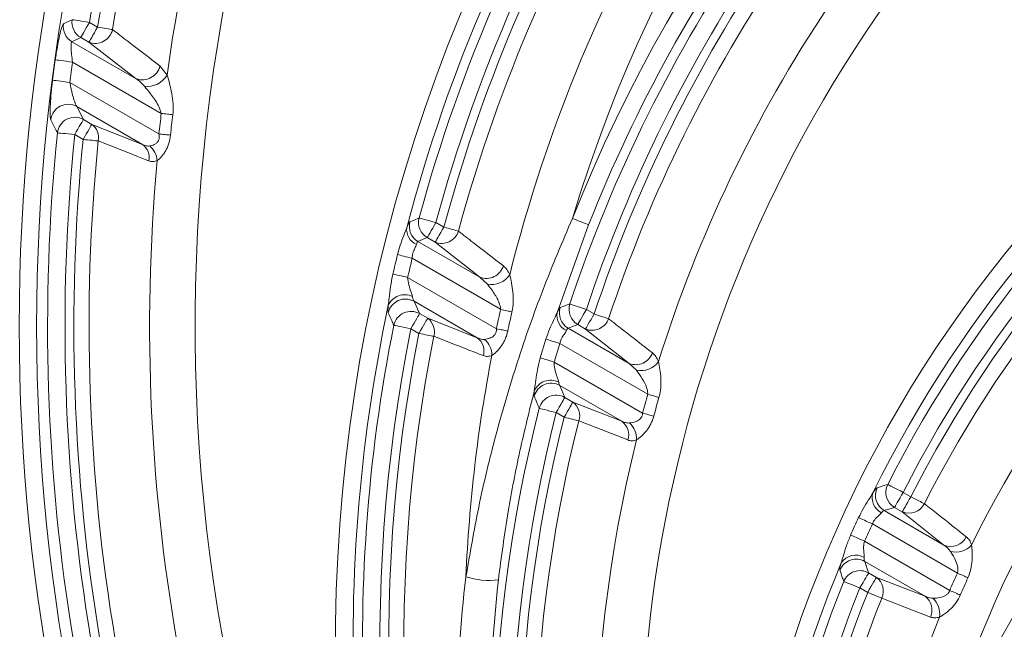
# Model space of a CAD drawing. Units: millimetres. Extents: x -363 to 1824, y 73 to 2266.
# Drawn here: x -97 to 16, y 300 to 370 of the extents above; entities that cross this region are included whole.
import ezdxf

# ---------------------------------------------------------------- set-up
doc = ezdxf.new("R2010")
doc.units = ezdxf.units.MM
doc.header["$LTSCALE"] = 2
doc.layers.add('ACO DIM', color=1, linetype='Continuous')
doc.layers.add('ACO DIM @ 15', color=1, linetype='Continuous')
doc.styles.add('ACO', font='trebuc.ttf', dxfattribs={"width": 0.8})
doc.dimstyles.new('ACO', dxfattribs={"dimtxt": 2.5, "dimasz": 2.5, "dimexe": 1.25, "dimexo": 0.625, "dimtad": 1, "dimdsep": 46, "dimtxsty": 'ACO', "dimblk": 'OBLIQUE', "dimcen": 2.5, "dimclrd": 256, "dimclre": 256, "dimclrt": 256, "dimadec": 0, "dimazin": 0, "dimtfac": 1, "dimtmove": 0, "dimatfit": 3, "dimfxl": 0, "dimlwd": -1, "dimarcsym": 0})

# ---------------------------------------------------------------- blocks, each defined once
blk = doc.blocks.new('_Oblique')
at = {"color": 0, "linetype": 'ByBlock', "lineweight": -2}
blk.add_line((-0.5, -0.5), (0.5, 0.5), dxfattribs=at)
blk = doc.blocks.new('*D9')
at = {"layer": 'ACO DIM', "lineweight": -2, "transparency": 16777216}
for p, q in [((-94.01, 742.22), (-328.68, 742.22)), ((-149.05, 92.32), (-328.68, 92.32))]:
    blk.add_line(p, q, dxfattribs=at)
at = {"layer": 'ACO DIM', "transparency": 16777216}
blk.add_line((-309.93, 742.22), (-309.93, 92.32), dxfattribs=at)
at = {"layer": 'Defpoints', "color": 0, "transparency": 16777216}
for p in [(-84.63, 742.22), (-309.93, 92.32), (-139.67, 92.32)]:
    blk.add_point(p, dxfattribs=at)
at = {"layer": 'ACO DIM', "transparency": 16777216, "xscale": 37.5, "yscale": 37.5, "zscale": 37.5}
for p, rotation in [((-309.93, 742.22), 90), ((-309.93, 92.32), 270)]:
    blk.add_blockref('_Oblique', p, dxfattribs=dict(at, rotation=rotation))
at = {"layer": 'ACO DIM', "transparency": 16777216, "insert": (-338.45, 417.27), "char_height": 37.5, "attachment_point": 5, "rotation": 90, "style": 'ACO'}
blk.add_mtext('650', dxfattribs=at)

msp = doc.modelspace()

# ---------------------------------------------------------------- linework, layer by layer
at = {"color": 7, "linetype": 'Continuous', "lineweight": 0}
for p, q in [((-89.015, 369.464), (-88.076, 368.922)), ((-90.011, 367.738), (-91.004, 367.266)), ((-91.004, 367.266), (-83.662, 363.027)), ((-89.073, 367.196), (-90.011, 367.738)), ((-83.662, 363.027), (-89.073, 367.196)), ((-80.796, 359.072), (-90.935, 364.926)), ((-80.951, 364.506), (-80.138, 363.444)), ((-91.244, 362.61), (-81.058, 356.729)), ((-82.952, 355.522), (-90.455, 359.854)), ((-90.455, 359.854), (-89.699, 358.372)), ((-89.699, 358.372), (-88.737, 357.816)), ((-88.737, 357.816), (-82.952, 355.522)), ((-89.733, 356.091), (-90.695, 356.647)), ((-49.397, 346.59), (-48.49, 346.067)), ((-31.941, 346.33), (-35.543, 336.288)), ((-50.393, 344.865), (-51.449, 344.429)), ((-49.486, 344.341), (-50.393, 344.865)), ((-51.449, 344.429), (-44.362, 340.337)), ((-44.362, 340.337), (-49.486, 344.341)), ((-41.997, 336.672), (-52.107, 342.508)), ((-52.631, 340.317), (-42.481, 334.457)), ((-43.506, 339.542), (-44.362, 340.337)), ((-44.683, 333.428), (-51.9, 337.594)), ((-51.9, 337.594), (-51.264, 336.181)), ((-32.195, 336.659), (-31.3, 336.142)), ((-51.264, 336.181), (-50.338, 335.647)), ((-50.338, 335.647), (-44.683, 333.428)), ((-51.334, 333.921), (-52.26, 334.456)), ((-33.192, 334.934), (-34.283, 334.518)), ((-34.283, 334.518), (-27.293, 330.482)), ((-32.296, 334.417), (-33.192, 334.934)), ((-27.293, 330.482), (-32.296, 334.417)), ((-37.463, 331.134), (-36.815, 333.267)), ((-35.216, 332.756), (-35.879, 330.645)), ((-25.174, 326.958), (-35.216, 332.756)), ((-35.879, 330.645), (-25.771, 324.809)), ((-26.477, 329.711), (-27.293, 330.482)), ((-28.138, 323.875), (-35.239, 327.975)), ((-35.239, 327.975), (-34.659, 326.595)), ((-34.659, 326.595), (-33.748, 326.069)), ((-33.748, 326.069), (-28.138, 323.875)), ((-34.744, 324.343), (-35.656, 324.87)), ((4.026, 315.746), (4.904, 315.239)), ((3.03, 314.021), (1.837, 313.664)), ((1.837, 313.664), (8.686, 309.71)), ((3.908, 313.514), (3.03, 314.021)), ((8.686, 309.71), (3.908, 313.514)), ((10.218, 306.525), (0.495, 312.138)), ((-0.403, 310.163), (9.336, 304.54)), ((6.524, 303.863), (-0.378, 307.848)), ((-0.378, 307.848), (0.07, 306.544)), ((0.07, 306.544), (0.956, 306.032)), ((0.956, 306.032), (6.524, 303.863)), ((-0.04, 304.307), (-0.926, 304.818))]:
    msp.add_line(p, q, dxfattribs=at)
at = {"color": 7, "linetype": 'Continuous', "lineweight": 0, "flags": 128}
for points in [[(-91.975, 369.303), (-91.594, 369.487), (-90.982, 369.781)], [(-90.982, 369.781), (-90.917, 369.771), (-90.786, 369.75), (-90.595, 369.719), (-90.349, 369.679), (-90.058, 369.632), (-89.731, 369.579), (-89.379, 369.523), (-89.015, 369.464)], [(-90.011, 367.738), (-89.978, 367.796), (-89.912, 367.91), (-89.815, 368.078), (-89.691, 368.294), (-89.543, 368.549), (-89.378, 368.836), (-89.2, 369.144), (-89.015, 369.464)], [(-88.076, 368.922), (-88.261, 368.603), (-88.439, 368.294), (-88.605, 368.007), (-88.752, 367.752), (-88.876, 367.536), (-88.973, 367.369), (-89.04, 367.254), (-89.073, 367.196)], [(-88.076, 368.922), (-87.819, 368.881), (-87.565, 368.84), (-87.321, 368.801), (-87.089, 368.764), (-86.874, 368.73), (-86.68, 368.699), (-86.51, 368.672), (-86.366, 368.649)], [(-90.935, 364.926), (-91.3, 364.976), (-91.653, 365.025), (-91.981, 365.071), (-92.273, 365.112), (-92.52, 365.146), (-92.712, 365.173), (-92.843, 365.191), (-92.908, 365.2)], [(-91.244, 362.61), (-91.61, 362.657), (-91.963, 362.703), (-92.292, 362.745), (-92.585, 362.782), (-92.831, 362.814), (-93.024, 362.838), (-93.155, 362.855), (-93.221, 362.864)], [(-89.699, 358.372), (-89.732, 358.315), (-89.798, 358.2), (-89.895, 358.032), (-90.019, 357.817), (-90.167, 357.561), (-90.332, 357.274), (-90.511, 356.966), (-90.695, 356.647)], [(-79.482, 358.917), (-79.622, 358.934), (-79.771, 358.951), (-79.929, 358.97), (-80.093, 358.989), (-80.264, 359.009), (-80.439, 359.03), (-80.616, 359.051), (-80.796, 359.072)], [(-90.695, 356.647), (-91.062, 356.684), (-91.416, 356.719), (-91.746, 356.753), (-92.039, 356.782), (-92.287, 356.807), (-92.48, 356.827), (-92.611, 356.84), (-92.677, 356.847)], [(-88.737, 357.816), (-88.77, 357.759), (-88.836, 357.644), (-88.933, 357.477), (-89.057, 357.261), (-89.205, 357.006), (-89.37, 356.719), (-89.548, 356.41), (-89.733, 356.091)], [(-88.009, 355.921), (-88.154, 355.935), (-88.325, 355.952), (-88.521, 355.971), (-88.738, 355.993), (-88.971, 356.016), (-89.218, 356.04), (-89.473, 356.065), (-89.733, 356.091)], [(-79.742, 356.589), (-79.882, 356.604), (-80.032, 356.62), (-80.189, 356.637), (-80.354, 356.654), (-80.525, 356.673), (-80.7, 356.691), (-80.878, 356.71), (-81.058, 356.729)], [(-52.377, 346.671), (-51.971, 346.841), (-51.319, 347.114)], [(-51.319, 347.114), (-51.255, 347.097), (-51.128, 347.062), (-50.941, 347.011), (-50.701, 346.945), (-50.416, 346.868), (-50.096, 346.781), (-49.753, 346.687), (-49.397, 346.59)], [(-33.794, 347.063), (-33.451, 346.927), (-33.119, 346.796), (-32.811, 346.674), (-32.537, 346.566), (-32.306, 346.474), (-32.125, 346.403), (-32.002, 346.354), (-31.941, 346.33)], [(-49.397, 346.59), (-49.581, 346.271), (-49.76, 345.963), (-49.925, 345.676), (-50.073, 345.42), (-50.197, 345.205), (-50.294, 345.037), (-50.36, 344.922), (-50.393, 344.865)], [(-48.49, 346.067), (-48.674, 345.747), (-48.852, 345.439), (-49.018, 345.152), (-49.166, 344.896), (-49.29, 344.681), (-49.387, 344.513), (-49.453, 344.399), (-49.486, 344.341)], [(-48.49, 346.067), (-48.238, 345.998), (-47.99, 345.931), (-47.751, 345.867), (-47.525, 345.805), (-47.315, 345.748), (-47.125, 345.697), (-46.958, 345.652), (-46.818, 345.614)], [(-52.107, 342.508), (-52.361, 342.571), (-52.61, 342.632), (-52.851, 342.691), (-53.078, 342.747), (-53.29, 342.798), (-53.481, 342.845), (-53.648, 342.886), (-53.789, 342.921)], [(-52.631, 340.317), (-52.885, 340.376), (-53.135, 340.434), (-53.376, 340.49), (-53.605, 340.543), (-53.817, 340.592), (-54.008, 340.637), (-54.176, 340.676), (-54.318, 340.709)], [(-40.707, 336.381), (-40.844, 336.412), (-40.991, 336.445), (-41.146, 336.48), (-41.308, 336.516), (-41.475, 336.554), (-41.647, 336.592), (-41.821, 336.632), (-41.997, 336.672)], [(-35.179, 336.866), (-34.76, 337.029), (-34.085, 337.29)], [(-34.085, 337.29), (-34.022, 337.269), (-33.897, 337.227), (-33.713, 337.166), (-33.477, 337.087), (-33.197, 336.993), (-32.883, 336.889), (-32.545, 336.776), (-32.195, 336.659)], [(-32.195, 336.659), (-32.38, 336.34), (-32.558, 336.031), (-32.724, 335.744), (-32.871, 335.489), (-32.995, 335.273), (-33.092, 335.106), (-33.158, 334.991), (-33.192, 334.934)], [(-51.264, 336.181), (-51.297, 336.124), (-51.363, 336.009), (-51.46, 335.842), (-51.584, 335.626), (-51.732, 335.371), (-51.897, 335.084), (-52.075, 334.775), (-52.26, 334.456)], [(-50.338, 335.647), (-50.371, 335.589), (-50.437, 335.475), (-50.534, 335.307), (-50.658, 335.091), (-50.806, 334.836), (-50.971, 334.549), (-51.149, 334.241), (-51.334, 333.921)], [(-31.3, 336.142), (-31.485, 335.823), (-31.663, 335.514), (-31.828, 335.228), (-31.976, 334.972), (-32.1, 334.757), (-32.197, 334.589), (-32.263, 334.474), (-32.296, 334.417)], [(-31.3, 336.142), (-31.053, 336.06), (-30.809, 335.979), (-30.574, 335.901), (-30.351, 335.827), (-30.145, 335.758), (-29.958, 335.696), (-29.795, 335.642), (-29.657, 335.596)], [(-52.26, 334.456), (-52.621, 334.528), (-52.971, 334.598), (-53.295, 334.663), (-53.585, 334.721), (-53.829, 334.77), (-54.019, 334.808), (-54.148, 334.834), (-54.214, 334.847)], [(-41.187, 334.183), (-41.325, 334.212), (-41.472, 334.243), (-41.627, 334.276), (-41.79, 334.311), (-41.958, 334.346), (-42.13, 334.383), (-42.305, 334.42), (-42.481, 334.457)], [(-49.635, 333.585), (-49.777, 333.613), (-49.947, 333.647), (-50.139, 333.685), (-50.353, 333.727), (-50.583, 333.773), (-50.826, 333.821), (-51.078, 333.871), (-51.334, 333.921)], [(-35.216, 332.756), (-35.452, 332.832), (-35.685, 332.906), (-35.911, 332.978), (-36.126, 333.047), (-36.327, 333.111), (-36.51, 333.17), (-36.674, 333.222), (-36.815, 333.267)], [(-35.879, 330.645), (-36.112, 330.717), (-36.341, 330.788), (-36.564, 330.857), (-36.776, 330.922), (-36.975, 330.983), (-37.157, 331.04), (-37.321, 331.09), (-37.463, 331.134)], [(-34.659, 326.595), (-34.693, 326.538), (-34.759, 326.423), (-34.856, 326.255), (-34.98, 326.04), (-35.128, 325.784), (-35.293, 325.497), (-35.471, 325.189), (-35.656, 324.87)], [(-23.902, 326.595), (-24.037, 326.634), (-24.182, 326.675), (-24.334, 326.719), (-24.494, 326.764), (-24.659, 326.812), (-24.828, 326.86), (-25, 326.909), (-25.174, 326.958)], [(-35.656, 324.87), (-36.013, 324.96), (-36.358, 325.048), (-36.679, 325.13), (-36.965, 325.202), (-37.206, 325.263), (-37.394, 325.311), (-37.522, 325.344), (-37.587, 325.36)], [(-33.748, 326.069), (-33.781, 326.011), (-33.847, 325.897), (-33.944, 325.729), (-34.069, 325.514), (-34.216, 325.258), (-34.382, 324.971), (-34.56, 324.663), (-34.744, 324.343)], [(-33.065, 323.92), (-33.206, 323.955), (-33.373, 323.998), (-33.564, 324.046), (-33.775, 324.099), (-34.002, 324.156), (-34.242, 324.217), (-34.491, 324.28), (-34.744, 324.343)], [(-24.494, 324.464), (-24.63, 324.501), (-24.775, 324.54), (-24.928, 324.582), (-25.088, 324.625), (-25.254, 324.67), (-25.424, 324.716), (-25.597, 324.762), (-25.771, 324.809)], [(-27.452, 321.734), (-29.327, 322.464), (-33.065, 323.92)], [(2.249, 316.647), (2.308, 316.617), (2.426, 316.558), (2.599, 316.47), (2.821, 316.357), (3.084, 316.224), (3.38, 316.074), (3.697, 315.913), (4.026, 315.746)], [(4.026, 315.746), (3.842, 315.427), (3.664, 315.119), (3.498, 314.832), (3.351, 314.576), (3.226, 314.361), (3.129, 314.193), (3.063, 314.078), (3.03, 314.021)], [(4.904, 315.239), (4.72, 314.92), (4.542, 314.612), (4.376, 314.325), (4.229, 314.069), (4.104, 313.854), (4.008, 313.686), (3.941, 313.571), (3.908, 313.514)], [(4.904, 315.239), (5.137, 315.121), (5.366, 315.005), (5.587, 314.894), (5.796, 314.788), (5.991, 314.689), (6.166, 314.6), (6.32, 314.522), (6.45, 314.457)], [(0.495, 312.138), (0.259, 312.248), (0.026, 312.356), (-0.199, 312.46), (-0.412, 312.559), (-0.609, 312.651), (-0.787, 312.734), (-0.944, 312.806), (-1.076, 312.867)], [(-0.403, 310.163), (-0.641, 310.269), (-0.876, 310.374), (-1.102, 310.474), (-1.316, 310.57), (-1.515, 310.658), (-1.695, 310.738), (-1.852, 310.808), (-1.985, 310.867)], [(0.07, 306.544), (0.037, 306.487), (-0.029, 306.372), (-0.126, 306.204), (-0.251, 305.989), (-0.398, 305.733), (-0.564, 305.446), (-0.742, 305.138), (-0.926, 304.818)], [(11.422, 305.977), (11.294, 306.035), (11.158, 306.098), (11.013, 306.163), (10.862, 306.232), (10.706, 306.303), (10.545, 306.376), (10.383, 306.45), (10.218, 306.525)], [(-0.926, 304.818), (-1.268, 304.956), (-1.599, 305.089), (-1.906, 305.212), (-2.18, 305.322), (-2.411, 305.414), (-2.591, 305.487), (-2.714, 305.536), (-2.775, 305.561)], [(0.956, 306.032), (0.923, 305.975), (0.857, 305.86), (0.76, 305.693), (0.635, 305.477), (0.488, 305.222), (0.322, 304.935), (0.144, 304.626), (-0.04, 304.307)], [(1.568, 303.663), (1.433, 303.717), (1.273, 303.782), (1.09, 303.855), (0.888, 303.935), (0.67, 304.023), (0.44, 304.115), (0.202, 304.21), (-0.04, 304.307)], [(10.55, 304.013), (10.421, 304.069), (10.283, 304.129), (10.137, 304.192), (9.985, 304.259), (9.827, 304.327), (9.666, 304.397), (9.502, 304.468), (9.336, 304.54)], [(7.135, 301.494), (5.272, 302.22), (1.568, 303.663)]]:
    msp.add_lwpolyline(points, dxfattribs=at)
at = {"color": 7, "linetype": 'Continuous', "lineweight": 0}
for radius in [223.407, 221.415]:
    msp.add_circle((126.368, 334.719), radius, dxfattribs=at)
for centre, radius, start, end in [((126.368, 334.719), 203.298, 98.73135, 211.14321), ((126.368, 334.719), 236.154, 138.49582, 238.89101), ((126.368, 334.719), 218.167, 134.39024, 170.83616), ((126.368, 334.719), 217.155, 134.4588, 170.93788), ((126.368, 334.719), 215.423, 134.4588, 170.93788), ((126.368, 334.719), 230.162, 138.49582, 238.89101), ((126.368, 298.719), 187.232, 338.32866, 201.67134), ((126.368, 334.719), 208.494, 134.54433, 172.08094), ((126.368, 298.719), 167.298, 97.04774, 163.20391), ((126.368, 283.719), 172.232, 93.58332, 158.42125), ((126.368, 298.719), 185.24, 130.87339, 165.21012), ((126.368, 298.719), 184.16, 131.46845, 164.76443), ((126.368, 298.719), 182.167, 131.46845, 164.76443), ((126.368, 283.719), 152.298, 97.74595, 205.01971), ((126.368, 298.719), 181.155, 131.53343, 164.84885), ((126.368, 298.719), 179.423, 131.53343, 164.84885), ((126.368, 298.719), 172.494, 131.51972, 165.94091), ((126.368, 283.719), 170.24, 129.258, 158.42125), ((126.368, 283.719), 169.16, 129.89272, 161.53719), ((126.368, 283.719), 167.167, 129.89272, 161.53719), ((126.368, 283.719), 166.155, 129.95363, 161.60848), ((126.368, 283.719), 164.423, 129.95363, 161.60848), ((126.368, 283.719), 157.494, 129.87015, 162.64647), ((126.368, 253.719), 142.232, 345.99901, 194.00099), ((126.368, 253.719), 122.298, 99.66242, 166.82694), ((-89.989, 369), 2.009, 171.32434, 239.67544), ((-88.997, 369.473), 2.009, 171.16315, 239.67288), ((-88.367, 369.13), 2.058, 249.95022, 346.49499), ((126.368, 253.719), 140.24, 125.00776, 153.77651), ((126.368, 253.719), 139.16, 125.74055, 153.11486), ((126.368, 334.719), 221.385, 172.08617, 172.69619), ((126.368, 334.719), 219.392, 172.08617, 172.69619), ((126.368, 253.719), 137.167, 125.74055, 153.11486), ((126.368, 238.219), 126.732, 20.01245, 159.98755), ((-82.961, 364.966), 2.061, 250.11947, 347.1206), ((126.368, 253.719), 136.155, 125.78339, 153.13805), ((-82.39, 364.779), 2.617, 262.75009, 329.33031), ((126.368, 253.719), 134.423, 125.78339, 153.13805), ((-91.434, 358.095), 2.013, 60.88997, 172.97579), ((-90.678, 356.613), 2.013, 60.89969, 173.33231), ((126.368, 334.719), 208.59, 173.29547, 173.94294), ((126.368, 334.719), 207.267, 173.29547, 173.94294), ((126.368, 334.719), 220.16, 174.23157, 204.66099), ((-89.819, 356.314), 1.852, 347.73846, 54.24383), ((126.368, 253.719), 127.494, 125.45908, 153.94003), ((126.368, 334.719), 218.167, 174.23157, 204.66099), ((126.368, 334.719), 217.155, 174.35189, 204.78372), ((126.368, 334.719), 215.423, 174.35189, 204.78372), ((-84.032, 354.022), 1.848, 348.08068, 54.25683), ((-83.629, 353.511), 2.373, 4.22612, 50.55415), ((126.368, 334.719), 208.494, 174.78062, 206.31265), ((-49.377, 346.598), 2.009, 165.1357, 239.62869), ((-50.887, 345.804), 1.859, 173.77006, 246.84833), ((-50.433, 346.163), 2.009, 165.35179, 239.631), ((-48.754, 346.24), 2.035, 248.91829, 342.08797), ((126.368, 298.719), 185.5, 166.21459, 166.91711), ((126.368, 298.719), 183.768, 166.21459, 166.91711), ((-43.633, 342.24), 2.038, 249.04592, 342.69524), ((-43.074, 342.065), 2.56, 260.27274, 325.66823), ((-52.882, 335.838), 2.012, 60.77314, 167.51875), ((-52.979, 336.285), 2.053, 64.17499, 155.26436), ((126.368, 298.719), 185.24, 168.02815, 198.33505), ((126.368, 298.719), 172.59, 167.29681, 168.0493), ((-33.266, 336.252), 2.009, 162.18438, 239.60447), ((-32.175, 336.667), 2.009, 161.93434, 239.6032), ((-52.246, 334.425), 2.012, 60.78065, 167.90564), ((-51.446, 334.118), 1.888, 343.58319, 54.05967), ((126.368, 298.719), 171.267, 167.29681, 168.0493), ((-33.678, 335.958), 1.894, 169.96297, 245.09125), ((-31.554, 336.298), 2.023, 248.45108, 339.68211), ((126.368, 298.719), 184.16, 168.6865, 197.58286), ((126.368, 298.719), 182.167, 168.6865, 197.58286), ((126.368, 298.719), 181.155, 168.79486, 197.68439), ((126.368, 298.719), 179.423, 168.79486, 197.68439), ((-45.789, 331.901), 1.886, 343.85026, 54.07331), ((-45.388, 331.425), 2.387, 359.64642, 49.42902), ((126.368, 298.719), 172.494, 169.0751, 177.55002), ((-26.552, 332.368), 2.026, 248.55741, 340.25742), ((-25.997, 332.199), 2.534, 259.07037, 323.57593), ((-36.223, 326.22), 2.012, 60.71901, 164.62282), ((-36.29, 326.527), 2.036, 62.8197, 156.36029), ((-35.643, 324.84), 2.012, 60.72683, 165.02265), ((126.368, 283.719), 157.59, 164.07491, 164.88589), ((126.368, 283.719), 156.267, 164.07491, 164.88589), ((126.368, 283.719), 169.16, 165.74936, 193.8547), ((-34.869, 324.529), 1.905, 341.34637, 53.93154), ((126.368, 283.719), 167.167, 165.74936, 193.8547), ((126.368, 283.719), 166.155, 165.84786, 193.94084), ((126.368, 283.719), 164.423, 165.84786, 193.94084), ((-29.258, 322.336), 1.903, 341.55294, 53.94297), ((-28.857, 321.877), 2.396, 357.23242, 48.78954), ((126.368, 283.719), 157.494, 166.02221, 195.36393), ((4.049, 315.753), 2.01, 153.58994, 239.52514), ((2.413, 315.13), 1.934, 163.24211, 243.14072), ((2.856, 315.397), 2.01, 153.94187, 239.52897), ((4.672, 315.353), 1.991, 247.45061, 333.25892), ((126.368, 253.719), 140.5, 155.10324, 155.99917), ((126.368, 253.719), 138.768, 155.10324, 155.99917), ((9.448, 311.551), 1.993, 247.50595, 333.67602), ((10.002, 311.397), 2.478, 256.24511, 317.69521), ((-1.413, 306.573), 1.996, 60.45905, 146.52746), ((126.368, 253.719), 140.24, 157.37302, 185.24788), ((-1.365, 306.096), 2.011, 60.60273, 157.09215), ((-0.917, 304.792), 2.011, 60.6078, 157.5201), ((126.368, 253.719), 127.59, 155.5517, 156.52697), ((-43.389, 314.034), 8.35, 252.00209, 277.75162), ((126.368, 253.719), 139.16, 158.128, 184.19334), ((-0.2, 304.47), 1.943, 335.46735, 53.49598), ((126.368, 253.719), 126.267, 155.5517, 156.52697), ((126.368, 253.719), 137.167, 158.128, 184.19334), ((126.368, 253.719), 136.155, 158.18886, 184.22458), ((126.368, 253.719), 134.423, 158.18886, 184.22458), ((5.367, 302.301), 1.944, 335.45019, 53.49379), ((5.77, 301.873), 2.423, 351.0307, 46.96154), ((126.368, 253.719), 127.494, 157.99216, 180.5824)]:
    msp.add_arc(centre, radius, start, end, dxfattribs=at)
msp.add_ellipse((137.551, 334.719), major_axis=(253.862, 0), ratio=0.9986258, start_param=2.7458573, end_param=3.537328, dxfattribs=at)
for points, knots in [([(-91.83, 431.233), (-93.361, 427.57), (-94.817, 423.843), (-97.562, 416.278), (-98.851, 412.439), (-100.657, 406.592), (-101.238, 404.625), (-102.352, 400.676), (-102.885, 398.693), (-104.412, 392.722), (-105.334, 388.71), (-107.805, 376.578), (-109.063, 368.364), (-110.336, 355.843), (-110.658, 351.636), (-110.98, 345.274), (-111.061, 343.141), (-111.168, 338.886), (-111.195, 336.763), (-111.192, 326.175), (-110.76, 317.782), (-109.072, 301.142), (-107.815, 292.896), (-105.731, 282.68), (-105.288, 280.64), (-104.358, 276.596), (-103.87, 274.589), (-102.337, 268.61), (-101.225, 264.681), (-97.632, 253.059), (-94.892, 245.53), (-91.83, 238.205)], [0, 0, 0, 0, 0.0625, 0.0625, 0.125, 0.125, 0.15625, 0.15625, 0.1875, 0.1875, 0.25, 0.25, 0.375, 0.375, 0.4375, 0.4375, 0.46875, 0.46875, 0.5, 0.5, 0.625, 0.625, 0.75, 0.75, 0.78125, 0.78125, 0.8125, 0.8125, 0.875, 0.875, 1, 1, 1, 1]), ([(-92.908, 365.2), (-92.834, 365.698), (-92.685, 366.695), (-92.425, 367.993), (-92.188, 368.9), (-92.045, 369.249), (-91.988, 369.293), (-91.975, 369.303)], [0, 0, 0, 0, 0.2459475, 0.4919719, 0.7226881, 0.9361667, 1, 1, 1, 1]), ([(-86.366, 368.649), (-85.785, 368.204), (-83.985, 366.825), (-82.176, 365.443), (-80.951, 364.506)], [0, 0, 0, 0, 0.3227707, 1, 1, 1, 1]), ([(-91.004, 367.266), (-91.013, 367.263), (-91.05, 367.249), (-91.078, 367.152), (-91.107, 366.92), (-91.114, 366.53), (-91.059, 365.78), (-90.977, 365.215), (-90.935, 364.926)], [0, 0, 0, 0, 0.0594741, 0.2366317, 0.2586669, 0.4814917, 0.7340527, 1, 1, 1, 1]), ([(-93.432, 358.341), (-93.458, 358.451), (-93.511, 358.672), (-93.512, 359.542), (-93.448, 360.726), (-93.339, 361.906), (-93.248, 362.64), (-93.221, 362.864)], [0, 0, 0, 0, 0.21140336, 0.42279222, 0.64841586, 0.89284392, 1, 1, 1, 1]), ([(-91.244, 362.61), (-91.22, 362.478), (-91.141, 362.04), (-90.985, 361.344), (-90.788, 360.631), (-90.601, 360.088), (-90.502, 359.93), (-90.455, 359.854)], [0, 0, 0, 0, 0.11157488, 0.36747274, 0.59898221, 0.8058634, 1, 1, 1, 1]), ([(-80.138, 363.444), (-80.032, 363.137), (-79.932, 362.8), (-79.747, 362.085), (-79.664, 361.71), (-79.531, 360.943), (-79.479, 360.544), (-79.43, 359.736), (-79.433, 359.328), (-79.482, 358.917)], [0, 0, 0, 0, 0.25, 0.25, 0.5, 0.5, 0.75, 0.75, 1, 1, 1, 1]), ([(-80.796, 359.072), (-80.905, 359.391), (-81.189, 360.223), (-81.941, 361.245), (-82.487, 361.902), (-82.72, 362.183)], [0, 0, 0, 0, 0.2631109, 0.6849883, 1, 1, 1, 1]), ([(-92.677, 356.847), (-92.774, 357.037), (-93.026, 357.536), (-93.277, 358.033), (-93.432, 358.341)], [0, 0, 0, 0, 0.3815633, 1, 1, 1, 1]), ([(-82.224, 353.641), (-82.863, 353.893), (-84.793, 354.653), (-86.72, 355.413), (-88.009, 355.921)], [0, 0, 0, 0, 0.3313106, 1, 1, 1, 1]), ([(-82.121, 355.343), (-81.945, 355.381), (-81.679, 355.438), (-81.365, 355.646), (-81.181, 355.842), (-81.08, 356.034), (-81.014, 356.315), (-81.021, 356.537), (-81.052, 356.7), (-81.058, 356.729)], [0, 0, 0, 0, 0.322688, 0.4887439, 0.5769009, 0.7179569, 0.7831497, 0.9618404, 1, 1, 1, 1]), ([(-79.742, 356.589), (-79.776, 356.27), (-79.837, 355.956), (-79.976, 355.503), (-80.029, 355.357), (-80.149, 355.076), (-80.217, 354.939), (-80.362, 354.683), (-80.438, 354.563), (-80.598, 354.338), (-80.682, 354.233), (-80.935, 353.948), (-81.103, 353.797), (-81.262, 353.686)], [0, 0, 0, 0, 0.25, 0.25, 0.375, 0.375, 0.5, 0.5, 0.625, 0.625, 0.75, 0.75, 1, 1, 1, 1]), ([(-82.952, 355.522), (-82.814, 355.456), (-82.674, 355.402), (-82.396, 355.337), (-82.258, 355.324), (-82.121, 355.343)], [0, 0, 0, 0, 0.5, 0.5, 1, 1, 1, 1]), ([(-81.262, 353.686), (-81.425, 353.602), (-81.587, 353.561), (-81.908, 353.549), (-82.069, 353.579), (-82.224, 353.641)], [0, 0, 0, 0, 0.5, 0.5, 1, 1, 1, 1]), ([(-45.969, 306.093), (-45.512, 308.739), (-44.571, 314.19), (-42.579, 322.417), (-40.122, 330.739), (-37.235, 338.986), (-34.941, 344.37), (-33.794, 347.063)], [0, 0, 0, 0, 0.1897001, 0.3907625, 0.5918566, 0.7959264, 1, 1, 1, 1]), ([(-53.789, 342.921), (-53.693, 343.279), (-53.49, 344.035), (-53.078, 345.085), (-52.843, 345.715), (-52.735, 346.006)], [0, 0, 0, 0, 0.32661722, 0.68930579, 1, 1, 1, 1]), ([(-52.735, 346.006), (-52.711, 346.067), (-52.592, 346.36), (-52.463, 346.608), (-52.396, 346.657), (-52.377, 346.671)], [0, 0, 0, 0, 0.1592784, 0.7681099, 1, 1, 1, 1]), ([(-46.818, 345.614), (-46.26, 345.18), (-45.7, 344.746), (-45.141, 344.312), (-43.992, 343.42), (-42.84, 342.528), (-41.687, 341.634)], [0, 0, 0, 0, 0.004, 0.004, 0.004, 0.012217231, 0.012217231, 0.012217231, 0.012217231]), ([(-51.618, 344.095), (-51.674, 343.957), (-51.786, 343.679), (-52.064, 343.13), (-52.093, 342.706), (-52.107, 342.508)], [0, 0, 0, 0, 0.3469165, 0.6949336, 1, 1, 1, 1]), ([(-51.449, 344.429), (-51.478, 344.427), (-51.507, 344.397), (-51.564, 344.285), (-51.593, 344.201), (-51.618, 344.095)], [0, 0, 0, 0, 0.5, 0.5, 1, 1, 1, 1]), ([(-41.687, 341.634), (-41.54, 341.52), (-41.406, 341.377), (-41.164, 341.039), (-41.055, 340.844), (-40.96, 340.622)], [0, 0, 0, 0, 0.5, 0.5, 1, 1, 1, 1]), ([(-54.843, 337.143), (-54.809, 337.411), (-54.723, 338.079), (-54.601, 339.303), (-54.415, 340.227), (-54.318, 340.709)], [0, 0, 0, 0, 0.2424794, 0.6050242, 1, 1, 1, 1]), ([(-52.631, 340.317), (-52.596, 340.026), (-52.524, 339.432), (-52.243, 338.692), (-52.131, 338.297), (-52.085, 338.132)], [0, 0, 0, 0, 0.3591638, 0.7334956, 1, 1, 1, 1]), ([(-40.96, 340.622), (-40.88, 340.338), (-40.808, 340.024), (-40.685, 339.356), (-40.634, 339.001), (-40.569, 338.277), (-40.553, 337.901), (-40.58, 337.141), (-40.621, 336.76), (-40.707, 336.381)], [0, 0, 0, 0, 0.25, 0.25, 0.5, 0.5, 0.75, 0.75, 1, 1, 1, 1]), ([(-41.997, 336.672), (-42.04, 336.927), (-42.088, 337.208), (-42.357, 337.865), (-42.799, 338.625), (-43.272, 339.239), (-43.506, 339.542)], [0, 0, 0, 0, 0.22348426, 0.24529279, 0.6261599, 1, 1, 1, 1]), ([(-52.085, 338.132), (-52.056, 338), (-52.026, 337.883), (-51.963, 337.699), (-51.931, 337.632), (-51.9, 337.594)], [0, 0, 0, 0, 0.5, 0.5, 1, 1, 1, 1]), ([(-54.847, 336.273), (-54.866, 336.376), (-54.896, 336.543), (-54.858, 336.976), (-54.843, 337.143)], [0, 0, 0, 0, 0.6130469, 1, 1, 1, 1]), ([(-35.543, 336.288), (-35.46, 336.464), (-35.388, 336.6), (-35.296, 336.746), (-35.268, 336.785), (-35.219, 336.842), (-35.197, 336.859), (-35.179, 336.866)], [0, 0, 0, 0, 0.5, 0.5, 0.75, 0.75, 1, 1, 1, 1]), ([(-54.214, 334.847), (-54.295, 335.029), (-54.507, 335.505), (-54.717, 335.98), (-54.847, 336.273)], [0, 0, 0, 0, 0.3822032, 1, 1, 1, 1]), ([(-36.815, 333.267), (-36.684, 333.649), (-36.436, 334.378), (-35.944, 335.401), (-35.678, 335.991), (-35.543, 336.288)], [0, 0, 0, 0, 0.3521618, 0.6727893, 1, 1, 1, 1]), ([(-29.657, 335.596), (-29.108, 335.167), (-28.558, 334.737), (-28.009, 334.308), (-26.889, 333.434), (-25.768, 332.559), (-24.646, 331.684)], [0, 0, 0, 0, 0.004, 0.004, 0.004, 0.012145212, 0.012145212, 0.012145212, 0.012145212]), ([(-43.835, 333.239), (-43.635, 333.27), (-43.279, 333.325), (-42.814, 333.582), (-42.6, 333.864), (-42.49, 334.131), (-42.485, 334.321), (-42.481, 334.457)], [0, 0, 0, 0, 0.3493796, 0.6201527, 0.7586088, 0.8262511, 1, 1, 1, 1]), ([(-34.283, 334.518), (-34.311, 334.517), (-34.342, 334.493), (-34.407, 334.399), (-34.441, 334.33), (-34.476, 334.24)], [0, 0, 0, 0, 0.5, 0.5, 1, 1, 1, 1]), ([(-43.978, 331.376), (-44.607, 331.622), (-45.236, 331.867), (-45.864, 332.113), (-47.121, 332.603), (-48.378, 333.094), (-49.635, 333.585)], [0, 0, 0, 0, 0.004, 0.004, 0.004, 0.011998781, 0.011998781, 0.011998781, 0.011998781]), ([(-44.683, 333.428), (-44.461, 333.338), (-44.18, 333.225), (-43.896, 333.236), (-43.835, 333.239)], [0, 0, 0, 0, 0.78796932, 1, 1, 1, 1]), ([(-41.187, 334.183), (-41.221, 334.025), (-41.261, 333.87), (-41.357, 333.565), (-41.413, 333.415), (-41.538, 333.126), (-41.607, 332.986), (-41.758, 332.719), (-41.84, 332.59), (-42.01, 332.35), (-42.098, 332.237), (-42.279, 332.027), (-42.373, 331.928), (-42.65, 331.661), (-42.831, 331.518), (-43.001, 331.41)], [0, 0, 0, 0, 0.125, 0.125, 0.25, 0.25, 0.375, 0.375, 0.5, 0.5, 0.625, 0.625, 0.75, 0.75, 1, 1, 1, 1]), ([(-34.476, 334.24), (-34.481, 334.225), (-34.534, 334.096), (-34.736, 333.834), (-35.038, 333.406), (-35.18, 333.016), (-35.209, 332.81), (-35.216, 332.756)], [0, 0, 0, 0, 0.0408689, 0.3718984, 0.681509, 0.9174865, 1, 1, 1, 1]), ([(-43.001, 331.41), (-43.171, 331.333), (-43.341, 331.295), (-43.667, 331.287), (-43.825, 331.316), (-43.978, 331.376)], [0, 0, 0, 0, 0.5, 0.5, 1, 1, 1, 1]), ([(-38.154, 327.344), (-38.14, 327.426), (-38.075, 327.797), (-37.974, 328.625), (-37.802, 329.828), (-37.579, 330.688), (-37.463, 331.134)], [0, 0, 0, 0, 0.0768697, 0.3444505, 0.6595637, 1, 1, 1, 1]), ([(-24.646, 331.684), (-24.503, 331.572), (-24.374, 331.432), (-24.145, 331.103), (-24.044, 330.912), (-23.958, 330.694)], [0, 0, 0, 0, 0.5, 0.5, 1, 1, 1, 1]), ([(-35.879, 330.645), (-35.871, 330.38), (-35.855, 329.832), (-35.606, 329.111), (-35.421, 328.6), (-35.371, 328.387), (-35.36, 328.338)], [0, 0, 0, 0, 0.29804112, 0.61740581, 0.91170318, 1, 1, 1, 1]), ([(-23.958, 330.694), (-23.89, 330.421), (-23.832, 330.119), (-23.739, 329.474), (-23.704, 329.129), (-23.671, 328.426), (-23.673, 328.062), (-23.737, 327.326), (-23.798, 326.959), (-23.902, 326.595)], [0, 0, 0, 0, 0.25, 0.25, 0.5, 0.5, 0.75, 0.75, 1, 1, 1, 1]), ([(-25.174, 326.958), (-25.186, 327.149), (-25.203, 327.409), (-25.404, 328.021), (-25.812, 328.805), (-26.248, 329.398), (-26.477, 329.711)], [0, 0, 0, 0, 0.1730222, 0.237272, 0.5977758, 1, 1, 1, 1]), ([(-35.36, 328.338), (-35.343, 328.248), (-35.324, 328.171), (-35.283, 328.049), (-35.262, 328.003), (-35.239, 327.975)], [0, 0, 0, 0, 0.5, 0.5, 1, 1, 1, 1]), ([(-38.154, 327.344), (-38.72, 325.061), (-39.853, 320.491), (-41.25, 313.282), (-41.913, 308.359), (-42.263, 305.76)], [0, 0, 0, 0, 0.32019725, 0.6411198, 1, 1, 1, 1]), ([(-38.162, 326.754), (-38.177, 326.853), (-38.195, 326.981), (-38.162, 327.277), (-38.154, 327.344)], [0, 0, 0, 0, 0.7745772, 1, 1, 1, 1]), ([(-37.587, 325.36), (-37.66, 325.538), (-37.853, 326.003), (-38.044, 326.467), (-38.162, 326.754)], [0, 0, 0, 0, 0.3824874, 1, 1, 1, 1]), ([(-27.278, 323.679), (-27.063, 323.706), (-26.682, 323.754), (-26.18, 323.994), (-25.935, 324.264), (-25.806, 324.511), (-25.785, 324.688), (-25.771, 324.809)], [0, 0, 0, 0, 0.3612312, 0.6408376, 0.7756294, 0.8465372, 1, 1, 1, 1]), ([(-24.494, 324.464), (-24.536, 324.308), (-24.585, 324.154), (-24.7, 323.854), (-24.765, 323.706), (-24.907, 323.424), (-24.984, 323.288), (-25.151, 323.028), (-25.24, 322.904), (-25.422, 322.671), (-25.517, 322.563), (-25.709, 322.359), (-25.808, 322.264), (-26.099, 322.005), (-26.287, 321.866), (-26.463, 321.761)], [0, 0, 0, 0, 0.125, 0.125, 0.25, 0.25, 0.375, 0.375, 0.5, 0.5, 0.625, 0.625, 0.75, 0.75, 1, 1, 1, 1]), ([(-28.138, 323.875), (-27.999, 323.809), (-27.858, 323.756), (-27.572, 323.687), (-27.425, 323.67), (-27.278, 323.679)], [0, 0, 0, 0, 0.5, 0.5, 1, 1, 1, 1]), ([(-26.463, 321.761), (-26.639, 321.688), (-26.812, 321.651), (-27.141, 321.645), (-27.3, 321.675), (-27.452, 321.734)], [0, 0, 0, 0, 0.5, 0.5, 1, 1, 1, 1]), ([(1.051, 316.28), (1.204, 316.327), (1.602, 316.45), (2.003, 316.572), (2.249, 316.647)], [0, 0, 0, 0, 0.3837204, 1, 1, 1, 1]), ([(-1.076, 312.867), (-0.91, 313.202), (-0.563, 313.904), (0.045, 314.852), (0.398, 315.423), (0.562, 315.687)], [0, 0, 0, 0, 0.3289411, 0.689664, 1, 1, 1, 1]), ([(0.562, 315.687), (0.588, 315.727), (0.755, 315.982), (0.939, 316.217), (1.025, 316.265), (1.051, 316.28)], [0, 0, 0, 0, 0.1149146, 0.7330187, 1, 1, 1, 1]), ([(6.45, 314.457), (6.98, 314.036), (7.511, 313.616), (8.042, 313.196), (9.105, 312.353), (10.169, 311.511), (11.234, 310.668)], [0, 0, 0, 0, 0.004, 0.004, 0.004, 0.01201437, 0.01201437, 0.01201437, 0.01201437]), ([(1.539, 313.405), (1.432, 313.296), (1.217, 313.077), (0.793, 312.698), (0.575, 312.346), (0.508, 312.171), (0.495, 312.138)], [0, 0, 0, 0, 0.3527492, 0.7065153, 0.9444563, 1, 1, 1, 1]), ([(1.837, 313.664), (1.803, 313.665), (1.761, 313.644), (1.661, 313.557), (1.603, 313.491), (1.539, 313.405)], [0, 0, 0, 0, 0.5, 0.5, 1, 1, 1, 1]), ([(-3.078, 307.673), (-2.99, 307.953), (-2.794, 308.573), (-2.471, 309.684), (-2.152, 310.462), (-1.985, 310.867)], [0, 0, 0, 0, 0.2825856, 0.6255728, 1, 1, 1, 1]), ([(-0.403, 310.163), (-0.449, 309.954), (-0.499, 309.726), (-0.505, 309.269), (-0.453, 308.809), (-0.437, 308.471), (-0.429, 308.309)], [0, 0, 0, 0, 0.3048263, 0.3322263, 0.6809616, 1, 1, 1, 1]), ([(11.234, 310.668), (11.369, 310.561), (11.486, 310.429), (11.687, 310.117), (11.77, 309.936), (11.835, 309.729)], [0, 0, 0, 0, 0.5, 0.5, 1, 1, 1, 1]), ([(11.835, 309.729), (11.875, 309.482), (11.903, 309.203), (11.929, 308.611), (11.926, 308.292), (11.878, 307.639), (11.832, 307.304), (11.677, 306.63), (11.569, 306.299), (11.422, 305.977)], [0, 0, 0, 0, 0.25, 0.25, 0.5, 0.5, 0.75, 0.75, 1, 1, 1, 1]), ([(10.218, 306.525), (10.246, 306.649), (10.291, 306.857), (10.237, 307.36), (9.983, 308.066), (9.645, 308.653), (9.438, 308.954), (9.413, 308.99)], [0, 0, 0, 0, 0.1312723, 0.2200496, 0.5321292, 0.9442449, 1, 1, 1, 1]), ([(-3.217, 306.879), (-3.233, 306.925), (-3.228, 307.016), (-3.193, 307.218), (-3.176, 307.297), (-3.134, 307.472), (-3.108, 307.568), (-3.078, 307.673)], [0, 0, 0, 0, 0.5, 0.5, 0.75, 0.75, 1, 1, 1, 1]), ([(-0.429, 308.309), (-0.436, 308.192), (-0.435, 308.092), (-0.418, 307.936), (-0.402, 307.88), (-0.378, 307.848)], [0, 0, 0, 0, 0.5, 0.5, 1, 1, 1, 1]), ([(-2.775, 305.561), (-2.832, 305.729), (-2.98, 306.169), (-3.127, 306.608), (-3.217, 306.879)], [0, 0, 0, 0, 0.38308403, 1, 1, 1, 1]), ([(-42.065, 243.879), (-42.697, 246.429), (-43.274, 249.004), (-44.306, 254.157), (-44.762, 256.736), (-45.952, 264.481), (-46.508, 269.656), (-47.157, 280.029), (-47.249, 285.226), (-46.965, 295.642), (-46.588, 300.862), (-45.969, 306.093)], [0, 0, 0, 0, 0.125, 0.125, 0.25, 0.25, 0.5, 0.5, 0.75, 0.75, 1, 1, 1, 1]), ([(-42.263, 305.76), (-42.703, 301.111), (-43.584, 291.811), (-43.45, 277.652), (-42.186, 263.429), (-40.189, 251.842), (-38.524, 245.104), (-38.012, 243.029)], [0, 0, 0, 0, 0.2215554, 0.4431107, 0.6708762, 0.8986414, 1, 1, 1, 1]), ([(7.424, 303.644), (7.68, 303.657), (8.138, 303.681), (8.75, 303.874), (9.079, 304.117), (9.246, 304.315), (9.302, 304.456), (9.336, 304.54)], [0, 0, 0, 0, 0.3853192, 0.6869755, 0.8200054, 0.8916321, 1, 1, 1, 1]), ([(10.55, 304.013), (10.417, 303.709), (10.253, 303.419), (9.88, 302.892), (9.669, 302.65), (9.344, 302.333), (9.234, 302.233), (9.011, 302.047), (8.899, 301.96), (8.57, 301.723), (8.359, 301.594), (8.163, 301.495)], [0, 0, 0, 0, 0.25, 0.25, 0.5, 0.5, 0.625, 0.625, 0.75, 0.75, 1, 1, 1, 1]), ([(6.524, 303.863), (6.769, 303.768), (7.061, 303.654), (7.374, 303.646), (7.424, 303.644)], [0, 0, 0, 0, 0.8411359, 1, 1, 1, 1]), ([(8.163, 301.495), (7.975, 301.432), (7.793, 301.402), (7.45, 301.403), (7.288, 301.434), (7.135, 301.494)], [0, 0, 0, 0, 0.5, 0.5, 1, 1, 1, 1])]:
    msp.add_open_spline(points, degree=3, knots=knots, dxfattribs=at)
for points in [[(-82.72, 362.183), (-83.014, 362.516), (-83.326, 362.802), (-83.662, 363.027)], [(9.413, 308.99), (9.208, 309.283), (8.964, 309.52), (8.686, 309.71)]]:
    msp.add_open_spline(points, degree=3, dxfattribs=at)

# ---------------------------------------------------------------- dimensions: what is measured, and where the dimension line sits
at = {"layer": 'ACO DIM @ 15'}
dim = msp.add_linear_dim(base=(-309.931, 92.32), p1=(-84.635, 742.219), p2=(-139.675, 92.32), angle=90, dimstyle='ACO', override={"dimscale": 15, "dimdec": 0, "dimtix": 0, "dimtofl": 1, "dimtmove": 0, "dimatfit": 3}, dxfattribs=at)
dim.commit()
dim.dimension.update_dxf_attribs({"geometry": '*D9', "text_midpoint": (-338.447, 417.269)})

doc.saveas('drawing.dxf')
